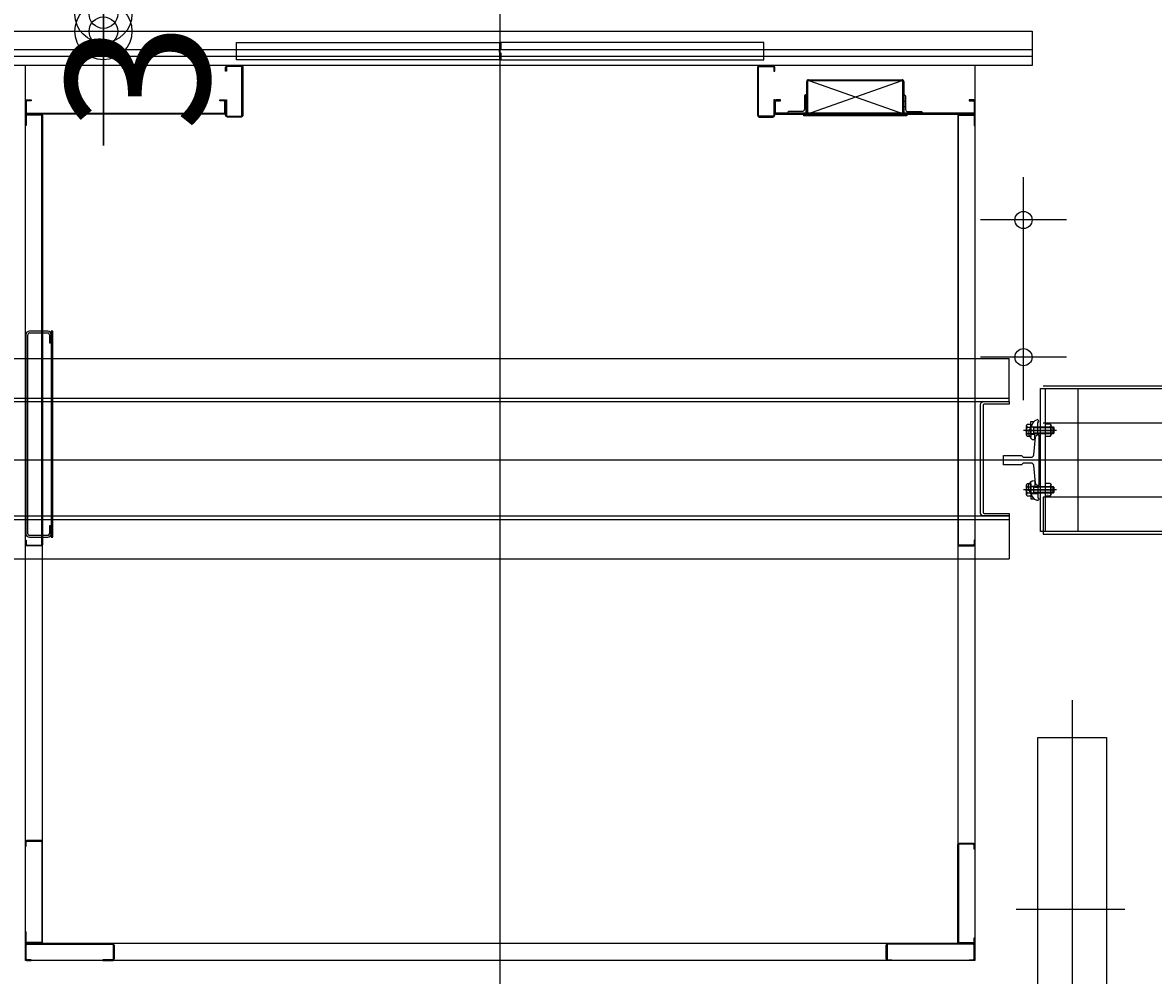
# Model space of a CAD drawing. Units: millimetres. Extents: x -9208994 to -8049998, y -3367049 to -2212865.
# Drawn here: x -8720668 to -8718691, y -2581785 to -2580119 of the extents above; entities that cross this region are included whole.
import ezdxf
from ezdxf.enums import TextEntityAlignment as Align

# ---------------------------------------------------------------- set-up
doc = ezdxf.new("R2010")
doc.units = ezdxf.units.MM
doc.header["$LTSCALE"] = 1000
doc.header["$PDSIZE"] = -10
doc.linetypes.add('CENTER', pattern=[65, 60, -2, 1, -2])
doc.linetypes.add('HIDDEN', pattern=[0.375, 0.25, -0.125])
doc.layers.get('0').update_dxf_attribs({"linetype": 'CONTINUOUS'})
doc.layers.get('DEFPOINTS').update_dxf_attribs({"linetype": 'CONTINUOUS'})
for name, color, linetype in [('4ELE', 4, 'CONTINUOUS'), ('6FIN', 6, 'CONTINUOUS'), ('8', 8, 'CONTINUOUS'), ('HL', 2, 'HIDDEN')]:
    doc.layers.add(name, color=color, linetype=linetype)
doc.styles.add('HGTXT', font='romans.shx', dxfattribs={"bigfont": 'whgtxt.shx'})
doc.styles.add('MONOTXT', font='monotxt.shx', dxfattribs={"width": 0.6, "height": 50, "bigfont": 'bigfont.shx'})
doc.styles.get("Standard").update_dxf_attribs({"font": 'SYMBOL'})
doc.dimstyles.new('100Copy of EKUN', dxfattribs={"dimscale": 100, "dimtxt": 2.5, "dimasz": 1, "dimexe": 2, "dimexo": 3, "dimgap": 1, "dimtad": 1, "dimdec": 0, "dimdsep": 46, "dimlunit": 6, "dimtxsty": 'HGTXT', "dimblk1": 'DIMDOT', "dimblk2": 'DIMDOT', "dimsah": 1, "dimcen": 5, "dimdle": 2, "dimclrd": 256, "dimclre": 256, "dimclrt": 3, "dimadec": 0, "dimazin": 0, "dimtfac": 1, "dimtdec": 0, "dimtix": 1, "dimtmove": 2, "dimatfit": 3, "dimldrblk": 'DIMDOT', "dimfxl": 1, "dimtolj": 1, "dimtzin": 0, "dimarcsym": 0})

# ---------------------------------------------------------------- blocks, each defined once
blk = doc.blocks.new('13K-CL-B')
at = {"color": 1, "linetype": 'CENTER'}
blk.add_line((-1.7, 26.4), (-1.7, -4.3), dxfattribs=at)
at = {"color": 4}
for p, q in [((-11.7, 17), (-13.7, 18.6)), ((3.4, 17), (-11.7, 17))]:
    blk.add_line(p, q, dxfattribs=at)
at = {"color": 4, "linetype": 'HIDDEN'}
for p, q in [((-8.2, 17), (-8.2, 10)), ((4.8, 17), (4.8, 5))]:
    blk.add_line(p, q, dxfattribs=at)
at = {"color": 3}
blk.add_lwpolyline([(17.2, 5), (17.2, 5), (17, 6.2, 0.281254), (4.1, 16.3, 0.50717), (-17.5, 14.7), (-17.8, 10), (-6.3, 10), (-6.3, 5.6, 0.414214), (-5.7, 5), (11.4, 5, -0.130712), (12, 4.9), (12, 4.9, 0.802584), (16.7, 4.9), (16.7, 4.9, -0.168012)], format="xyb", close=True, dxfattribs=at)
blk.add_lwpolyline([(3.4, 17), (14, 17), (14, 11.1)], dxfattribs=at)
at = {"color": 4, "style": 'MONOTXT', "width": 0.6}
blk.add_text('13K', height=2, dxfattribs=at).set_placement((14.3, 5.4), align=Align.MIDDLE_CENTER)
blk = doc.blocks.new('DIMDOT')
at = {"color": 0}
blk.add_line((-2, 0), (2, 0), dxfattribs=at)
for radius in [0.5, 0.25]:
    blk.add_circle((0, 0), radius, dxfattribs=at)
blk = doc.blocks.new('*D2696')
at = {"lineweight": -2}
for p, q in [((-8720527, -2580004), (-8720527, -2579904)), ((-8720709.3, -2580104), (-8720727, -2580104)), ((-8720709.3, -2580134), (-8720727, -2580134)), ((-8720527, -2580234), (-8720527, -2580334))]:
    blk.add_line(p, q, dxfattribs=at)
at = {"layer": 'DEFPOINTS', "color": 0}
for p in [(-8720527, -2580104), (-8720409.3, -2580104), (-8720409.3, -2580134)]:
    blk.add_point(p, dxfattribs=at)
at = {"lineweight": -2, "xscale": 100, "yscale": 100, "zscale": 100}
for p, rotation in [((-8720527, -2580104), 270), ((-8720527, -2580134), 90)]:
    blk.add_blockref('DIMDOT', p, dxfattribs=dict(at, rotation=rotation))
at = {"color": 3, "insert": (-8720467, -2580119), "char_height": 250, "attachment_point": 5, "rotation": 90, "style": 'HGTXT'}
blk.add_mtext('\\A1;30', dxfattribs=at)

msp = doc.modelspace()

# ---------------------------------------------------------------- linework, layer by layer
for p, q in [((-8719833.2, -2581947.5), (-8719833.2, -2579786.9)), ((-8719297.3, -2580279), (-8719131.9, -2580220.6)), ((-8719127.3, -2580279), (-8719292.8, -2580220.6)), ((-8718918.2, -2580779), (-8718918.2, -2580389)), ((-8718843.2, -2580464), (-8718993.2, -2580464)), ((-8718843.2, -2580704), (-8718993.2, -2580704)), ((-8718434, -2580884), (-8721648.4, -2580884)), ((-8718833.2, -2581303.5), (-8718833.2, -2582526.5)), ((-8718931.1, -2581669), (-8718741.1, -2581669))]:
    msp.add_line(p, q)
at = {"color": 2}
for p, q in [((-8718880, -2580842.9), (-8718880, -2580821)), ((-8718871.6, -2580821), (-8718880, -2580821)), ((-8718871.6, -2580821), (-8718870, -2580823.7)), ((-8718911.6, -2580826.5), (-8718905.2, -2580826.5)), ((-8718911.6, -2580837.4), (-8718905.2, -2580837.4)), ((-8718871.6, -2580842.9), (-8718870, -2580840.2)), ((-8718870, -2580840.2), (-8718870, -2580823.7)), ((-8718871.6, -2580842.9), (-8718880, -2580842.9)), ((-8718911.6, -2580930.5), (-8718905.2, -2580930.5)), ((-8718880, -2580946.9), (-8718880, -2580925)), ((-8718871.6, -2580925), (-8718880, -2580925)), ((-8718871.6, -2580925), (-8718870, -2580927.7)), ((-8718870, -2580944.2), (-8718870, -2580927.7)), ((-8718911.6, -2580941.4), (-8718905.2, -2580941.4)), ((-8718871.6, -2580946.9), (-8718880, -2580946.9)), ((-8718871.6, -2580946.9), (-8718870, -2580944.2))]:
    msp.add_line(p, q, dxfattribs=at)
at = {"color": 4}
for p, q in [((-8718904.6, -2580838), (-8718904.6, -2580826)), ((-8718900.2, -2580827.2), (-8718901.4, -2580826)), ((-8718900.2, -2580836.7), (-8718901.4, -2580838)), ((-8718865.2, -2580827.2), (-8718900.2, -2580827.2)), ((-8718900.2, -2580836.7), (-8718900.2, -2580827.2)), ((-8718865.2, -2580836.7), (-8718900.2, -2580836.7)), ((-8718880, -2580826.5), (-8718871.6, -2580826.5)), ((-8718880, -2580837.4), (-8718871.6, -2580837.4)), ((-8718871.6, -2580826.5), (-8718870, -2580823.7)), ((-8718871.6, -2580837.4), (-8718870, -2580840.2)), ((-8718866.4, -2580838), (-8718866.4, -2580826)), ((-8718904.6, -2580942), (-8718904.6, -2580930)), ((-8718900.2, -2580931.2), (-8718901.4, -2580930)), ((-8718865.2, -2580931.2), (-8718900.2, -2580931.2)), ((-8718900.2, -2580940.7), (-8718900.2, -2580931.2)), ((-8718880, -2580930.5), (-8718871.6, -2580930.5)), ((-8718871.6, -2580930.5), (-8718870, -2580927.7)), ((-8718866.4, -2580942), (-8718866.4, -2580930)), ((-8718900.2, -2580940.7), (-8718901.4, -2580942)), ((-8718865.2, -2580940.7), (-8718900.2, -2580940.7)), ((-8718880, -2580941.4), (-8718871.6, -2580941.4)), ((-8718871.6, -2580941.4), (-8718870, -2580944.2))]:
    msp.add_line(p, q, dxfattribs=at)
for points in [[(-8719834.2, -2580171.2), (-8719834.2, -2580184), (-8720294.2, -2580184), (-8720294.2, -2580154), (-8719834.2, -2580154), (-8719834.2, -2580166.7, 0.447892)], [(-8719832.2, -2580172), (-8719832.2, -2580184), (-8719372.2, -2580184), (-8719372.2, -2580154), (-8719832.2, -2580154), (-8719832.2, -2580166, 1)], [(-8719298.3, -2580256.5), (-8719301.3, -2580256.5), (-8719301.3, -2580270.5, -0.414214), (-8719305.3, -2580274.5), (-8719328.3, -2580274.5, 0.414214), (-8719330.3, -2580276.5), (-8719330.3, -2580277.5), (-8719298.3, -2580277.5), (-8719298.3, -2580245.5), (-8719299.3, -2580245.5, 0.414214), (-8719301.3, -2580247.5), (-8719301.3, -2580266.5), (-8719298.3, -2580266.5)], [(-8719127.3, -2580256.5), (-8719124.3, -2580256.5), (-8719124.3, -2580270.5, 0.414214), (-8719120.3, -2580274.5), (-8719097.3, -2580274.5, -0.414214), (-8719095.3, -2580276.5), (-8719095.3, -2580277.5), (-8719127.3, -2580277.5), (-8719127.3, -2580245.5), (-8719126.3, -2580245.5, -0.414214), (-8719124.3, -2580247.5), (-8719124.3, -2580266.5), (-8719127.3, -2580266.5)], [(-8718943.2, -2580786), (-8718986.7, -2580786, 0.414214), (-8718988.7, -2580788), (-8718988.7, -2580884), (-8718988.7, -2580975, 0.414214), (-8718986.7, -2580977), (-8718943.2, -2580977), (-8718943.2, -2580981.5), (-8718988.2, -2580981.5, -0.414214), (-8718993.2, -2580976.5), (-8718993.2, -2580884), (-8718993.2, -2580786.5, -0.414214), (-8718988.2, -2580781.5), (-8718943.2, -2580781.5)], [(-8718899.9, -2580893.1, 0.36397), (-8718904.8, -2580889), (-8718918.6, -2580889), (-8718921.6, -2580892), (-8718953.2, -2580892), (-8718953.2, -2580876), (-8718921.6, -2580876), (-8718918.6, -2580879), (-8718904.8, -2580879, 0.36397), (-8718899.9, -2580874.8), (-8718897.2, -2580843.6, -0.36397), (-8718892.3, -2580839.5), (-8718891.2, -2580839.5), (-8718891.2, -2580928.5), (-8718892.3, -2580928.5, -0.36397), (-8718897.2, -2580924.3)]]:
    msp.add_lwpolyline(points, format="xyb", close=True)
at = {"color": 2}
for points in [[(-8718905.2, -2580839.1), (-8718905.2, -2580824.9, 0.414214), (-8718904.6, -2580825.5), (-8718904.6, -2580826), (-8718866.4, -2580826), (-8718865.2, -2580827.2), (-8718865.2, -2580836.7), (-8718866.4, -2580838), (-8718904.6, -2580838), (-8718904.6, -2580838.5, 0.414214), (-8718905.2, -2580839.1), (-8718905.2, -2580842.9), (-8718911.6, -2580842.9), (-8718913.2, -2580840.2), (-8718913.2, -2580823.7), (-8718911.6, -2580821), (-8718905.2, -2580821), (-8718905.2, -2580824.9)], [(-8718905.2, -2580943.1), (-8718905.2, -2580928.9, 0.414214), (-8718904.6, -2580929.5), (-8718904.6, -2580930), (-8718866.4, -2580930), (-8718865.2, -2580931.2), (-8718865.2, -2580940.7), (-8718866.4, -2580942), (-8718904.6, -2580942), (-8718904.6, -2580942.5, 0.414214), (-8718905.2, -2580943.1), (-8718905.2, -2580946.9), (-8718911.6, -2580946.9), (-8718913.2, -2580944.2), (-8718913.2, -2580927.7), (-8718911.6, -2580925), (-8718905.2, -2580925), (-8718905.2, -2580928.9)]]:
    msp.add_lwpolyline(points, format="xyb", dxfattribs=at)
at = {"color": 7}
msp.add_lwpolyline([(-8718773.3, -2581969), (-8718893.3, -2581969), (-8718893.3, -2581369), (-8718773.3, -2581369)], close=True, dxfattribs=at)
msp.add_lwpolyline([(-8718773.3, -2581969), (-8718893.3, -2581969), (-8718893.3, -2581369), (-8718773.3, -2581369)], close=True, dxfattribs=at)
for centre in [(-8718918.2, -2580464), (-8718918.2, -2580704)]:
    msp.add_circle(centre, 15)
at = {"color": 4}
for centre, radius, start, end in [((-8718908.5, -2580822.8), 4.77, 190.6096, 229.3904), ((-8718902.9, -2580832), 10.3, 147.7958, 212.2042), ((-8718908.5, -2580841.1), 4.77, 130.6096, 169.3904), ((-8718880.3, -2580832), 10.3, 327.7728, 32.2272), ((-8718908.5, -2580926.8), 4.77, 190.6096, 229.3904), ((-8718902.9, -2580936), 10.3, 147.7958, 212.2042), ((-8718880.3, -2580936), 10.3, 327.7728, 32.2272), ((-8718908.5, -2580945.1), 4.77, 130.6096, 169.3904)]:
    msp.add_arc(centre, radius, start, end, dxfattribs=at)
at = {"layer": '4ELE'}
for p, q in [((-8720763.2, -2580134), (-8718903.2, -2580134)), ((-8718903.2, -2580134), (-8718903.2, -2580178)), ((-8720763.2, -2580166), (-8718903.2, -2580166)), ((-8718903.2, -2580166), (-8718903.2, -2580194)), ((-8718903.2, -2580178), (-8720763.2, -2580178)), ((-8720658.2, -2580194), (-8720763.2, -2580194)), ((-8720663.2, -2581759), (-8720663.2, -2580194)), ((-8718903.2, -2580194), (-8720663.2, -2580194)), ((-8719003.2, -2580194), (-8719003.2, -2581759)), ((-8720633.2, -2581730.5), (-8720633.2, -2580279)), ((-8719033.2, -2580279), (-8719033.2, -2581729)), ((-8720624.3, -2580658.6), (-8720656.3, -2580658.6)), ((-8720656.3, -2580661.6), (-8720624.3, -2580661.6)), ((-8720662.3, -2580664.6), (-8720662.3, -2581012.6)), ((-8720659.3, -2581012.6), (-8720659.3, -2580664.6)), ((-8720621.3, -2580664.6), (-8720621.3, -2580678.6)), ((-8720621.3, -2580678.6), (-8720618.3, -2580678.6)), ((-8720618.3, -2580678.6), (-8720618.3, -2580664.6)), ((-8718883.7, -2580754.3), (-8718683.2, -2580754.3)), ((-8718883.7, -2580754.3), (-8718524.3, -2580754.3)), ((-8718683.2, -2580759.3), (-8718883.7, -2580759.3)), ((-8718524.3, -2580759.3), (-8718883.7, -2580759.3)), ((-8718683.2, -2580819.3), (-8718883.7, -2580819.3)), ((-8718524.3, -2580819.3), (-8718883.7, -2580819.3)), ((-8718683.2, -2580948.6), (-8718883.7, -2580948.6)), ((-8718883.7, -2580948.6), (-8718883.7, -2581013.6)), ((-8718524.3, -2580948.6), (-8718883.7, -2580948.6)), ((-8718633.2, -2580948.6), (-8718883.7, -2580948.6)), ((-8720621.3, -2580998.6), (-8720621.3, -2581012.6)), ((-8720618.3, -2580998.6), (-8720621.3, -2580998.6)), ((-8720618.3, -2581012.6), (-8720618.3, -2580998.6)), ((-8720624.3, -2581015.6), (-8720656.3, -2581015.6)), ((-8720656.3, -2581018.6), (-8720624.3, -2581018.6)), ((-8718683.2, -2581008.6), (-8718883.7, -2581008.6)), ((-8718524.3, -2581008.6), (-8718883.7, -2581008.6)), ((-8718883.7, -2581013.6), (-8718683.2, -2581013.6)), ((-8718883.7, -2581013.6), (-8718524.3, -2581013.6)), ((-8718883.7, -2581013.6), (-8718633.2, -2581013.6)), ((-8719003.2, -2581729), (-8720663.2, -2581729)), ((-8719003.2, -2581759), (-8720663.2, -2581759))]:
    msp.add_line(p, q, dxfattribs=at)
for points in [[(-8720286.2, -2580194), (-8720310.2, -2580194), (-8720286.2, -2580194, -0.414214), (-8720283.2, -2580197), (-8720283.2, -2580281, -0.414214), (-8720286.2, -2580284), (-8720310.2, -2580284, -0.414214), (-8720313.2, -2580281), (-8720313.2, -2580254), (-8720311.7, -2580254), (-8720311.7, -2580281, 0.414214), (-8720310.2, -2580282.5), (-8720286.2, -2580282.5, 0.414214), (-8720284.7, -2580281), (-8720284.7, -2580197, 0.414214), (-8720286.2, -2580195.5), (-8720310.2, -2580195.5, 0.414214), (-8720311.7, -2580197), (-8720311.7, -2580204), (-8720313.2, -2580204), (-8720313.2, -2580197, -0.414214), (-8720310.2, -2580194)], [(-8719380.2, -2580194), (-8719356.2, -2580194), (-8719380.2, -2580194, 0.414214), (-8719383.2, -2580197), (-8719383.2, -2580281, 0.414214), (-8719380.2, -2580284), (-8719356.2, -2580284, 0.414214), (-8719353.2, -2580281), (-8719353.2, -2580254), (-8719354.7, -2580254), (-8719354.7, -2580281, -0.414214), (-8719356.2, -2580282.5), (-8719380.2, -2580282.5, -0.414214), (-8719381.7, -2580281), (-8719381.7, -2580197, -0.414214), (-8719380.2, -2580195.5), (-8719356.2, -2580195.5, -0.414214), (-8719354.7, -2580197), (-8719354.7, -2580204), (-8719353.2, -2580204), (-8719353.2, -2580197, 0.414214), (-8719356.2, -2580194)], [(-8720313.2, -2580276), (-8720313.2, -2580257), (-8720313.2, -2580276, -0.414214), (-8720316.2, -2580279), (-8720660.2, -2580279, -0.414214), (-8720663.2, -2580276), (-8720663.2, -2580257, -0.414214), (-8720660.2, -2580254), (-8720653.2, -2580254), (-8720653.2, -2580255.5), (-8720660.2, -2580255.5, 0.414214), (-8720661.7, -2580257), (-8720661.7, -2580276, 0.414214), (-8720660.2, -2580277.5), (-8720316.2, -2580277.5, 0.414214), (-8720314.7, -2580276), (-8720314.7, -2580257, 0.414214), (-8720316.2, -2580255.5), (-8720323.2, -2580255.5), (-8720323.2, -2580254), (-8720316.2, -2580254, -0.414214), (-8720313.2, -2580257)], [(-8719353.2, -2580276), (-8719353.2, -2580257), (-8719353.2, -2580276, 0.414214), (-8719350.2, -2580279), (-8719006.2, -2580279, 0.414214), (-8719003.2, -2580276), (-8719003.2, -2580257, 0.414214), (-8719006.2, -2580254), (-8719013.2, -2580254), (-8719013.2, -2580255.5), (-8719006.2, -2580255.5, -0.414214), (-8719004.7, -2580257), (-8719004.7, -2580276, -0.414214), (-8719006.2, -2580277.5), (-8719350.2, -2580277.5, -0.414214), (-8719351.7, -2580276), (-8719351.7, -2580257, -0.414214), (-8719350.2, -2580255.5), (-8719343.2, -2580255.5), (-8719343.2, -2580254), (-8719350.2, -2580254, 0.414214), (-8719353.2, -2580257)], [(-8720636.2, -2580279), (-8720660.2, -2580279), (-8720636.2, -2580279, -0.414214), (-8720633.2, -2580282), (-8720633.2, -2581031, -0.414214), (-8720636.2, -2581034), (-8720660.2, -2581034, -0.414214), (-8720663.2, -2581031), (-8720663.2, -2581024), (-8720661.7, -2581024), (-8720661.7, -2581031, 0.414214), (-8720660.2, -2581032.5), (-8720636.2, -2581032.5, 0.414214), (-8720634.7, -2581031), (-8720634.7, -2580282, 0.414214), (-8720636.2, -2580280.5), (-8720660.2, -2580280.5, 0.414214), (-8720661.7, -2580282), (-8720661.7, -2580299), (-8720663.2, -2580299), (-8720663.2, -2580282, -0.414214), (-8720660.2, -2580279)], [(-8719030.2, -2580279), (-8719006.2, -2580279), (-8719030.2, -2580279, 0.414214), (-8719033.2, -2580282), (-8719033.2, -2581031, 0.414214), (-8719030.2, -2581034), (-8719006.2, -2581034, 0.414214), (-8719003.2, -2581031), (-8719003.2, -2581024), (-8719004.7, -2581024), (-8719004.7, -2581031, -0.414214), (-8719006.2, -2581032.5), (-8719030.2, -2581032.5, -0.414214), (-8719031.7, -2581031), (-8719031.7, -2580282, -0.414214), (-8719030.2, -2580280.5), (-8719006.2, -2580280.5, -0.414214), (-8719004.7, -2580282), (-8719004.7, -2580299), (-8719003.2, -2580299), (-8719003.2, -2580282, 0.414214), (-8719006.2, -2580279)], [(-8720636.2, -2581729), (-8720660.2, -2581729), (-8720636.2, -2581729, 0.414214), (-8720633.2, -2581726), (-8720633.2, -2581552, 0.414214), (-8720636.2, -2581549), (-8720660.2, -2581549, 0.414214), (-8720663.2, -2581552), (-8720663.2, -2581559), (-8720661.7, -2581559), (-8720661.7, -2581552, -0.414214), (-8720660.2, -2581550.5), (-8720636.2, -2581550.5, -0.414214), (-8720634.7, -2581552), (-8720634.7, -2581726, -0.414214), (-8720636.2, -2581727.5), (-8720660.2, -2581727.5, -0.414214), (-8720661.7, -2581726), (-8720661.7, -2581709), (-8720663.2, -2581709), (-8720663.2, -2581726, 0.414214), (-8720660.2, -2581729)], [(-8719030.2, -2581729), (-8719006.2, -2581729), (-8719030.2, -2581729, -0.414214), (-8719033.2, -2581726), (-8719033.2, -2581557, -0.414214), (-8719030.2, -2581554), (-8719006.2, -2581554, -0.414214), (-8719003.2, -2581557), (-8719003.2, -2581564), (-8719004.7, -2581564), (-8719004.7, -2581557, 0.414214), (-8719006.2, -2581555.5), (-8719030.2, -2581555.5, 0.414214), (-8719031.7, -2581557), (-8719031.7, -2581726, 0.414214), (-8719030.2, -2581727.5), (-8719006.2, -2581727.5, 0.414214), (-8719004.7, -2581726), (-8719004.7, -2581719), (-8719003.2, -2581719), (-8719003.2, -2581726, -0.414214), (-8719006.2, -2581729)], [(-8720508.2, -2581732), (-8720508.2, -2581756), (-8720508.2, -2581732, 0.414214), (-8720511.2, -2581729), (-8720660.2, -2581729, 0.414214), (-8720663.2, -2581732), (-8720663.2, -2581756, 0.414214), (-8720660.2, -2581759), (-8720653.2, -2581759), (-8720653.2, -2581757.5), (-8720660.2, -2581757.5, -0.414214), (-8720661.7, -2581756), (-8720661.7, -2581732, -0.414214), (-8720660.2, -2581730.5), (-8720511.2, -2581730.5, -0.414214), (-8720509.7, -2581732), (-8720509.7, -2581756, -0.414214), (-8720511.2, -2581757.5), (-8720528.2, -2581757.5), (-8720528.2, -2581759), (-8720511.2, -2581759, 0.414214), (-8720508.2, -2581756)], [(-8719158.2, -2581732), (-8719158.2, -2581756), (-8719158.2, -2581732, -0.414214), (-8719155.2, -2581729), (-8719006.2, -2581729, -0.414214), (-8719003.2, -2581732), (-8719003.2, -2581756, -0.414214), (-8719006.2, -2581759), (-8719013.2, -2581759), (-8719013.2, -2581757.5), (-8719006.2, -2581757.5, 0.414214), (-8719004.7, -2581756), (-8719004.7, -2581732, 0.414214), (-8719006.2, -2581730.5), (-8719155.2, -2581730.5, 0.414214), (-8719156.7, -2581732), (-8719156.7, -2581756, 0.414214), (-8719155.2, -2581757.5), (-8719148.2, -2581757.5), (-8719148.2, -2581759), (-8719155.2, -2581759, -0.414214), (-8719158.2, -2581756)]]:
    msp.add_lwpolyline(points, format="xyb", dxfattribs=at)
msp.add_lwpolyline([(-8720618.3, -2581018.6), (-8720615.3, -2581018.6), (-8720615.3, -2580658.6), (-8720618.3, -2580658.6)], close=True, dxfattribs=at)
msp.add_lwpolyline([(-8718880.2, -2580759), (-8718823.2, -2580759), (-8718823.2, -2581009), (-8718888.2, -2581009), (-8718888.2, -2580759), (-8718880.2, -2580759), (-8718880.2, -2581009)], dxfattribs=at)
for centre, radius, start, end in [((-8720656.3, -2580664.6), 6, 90, 180), ((-8720656.3, -2580664.6), 3, 90, 180), ((-8720624.3, -2580664.6), 6, 0, 90), ((-8720624.3, -2580664.6), 3, 0, 90), ((-8720656.3, -2581012.6), 6, 180, 270), ((-8720656.3, -2581012.6), 3, 180, 270), ((-8720624.3, -2581012.6), 3, 270, 0), ((-8720624.3, -2581012.6), 6, 270, 0)]:
    msp.add_arc(centre, radius, start, end, dxfattribs=at)
at = {"layer": '6FIN', "color": 1}
for p, q in [((-8718860.2, -2580832), (-8718918.2, -2580832)), ((-8718883, -2580832), (-8718867, -2580832)), ((-8718860.2, -2580936), (-8718918.2, -2580936)), ((-8718883, -2580936), (-8718867, -2580936))]:
    msp.add_line(p, q, dxfattribs=at)
at = {"layer": '8'}
for p, q in [((-8720723.2, -2580706.5), (-8718943.2, -2580706.5)), ((-8718943.2, -2580781.5), (-8718943.2, -2580706.5)), ((-8720723.2, -2580775.5), (-8718943.2, -2580775.5)), ((-8720723.2, -2580781.5), (-8718943.2, -2580781.5)), ((-8720723.2, -2580981.5), (-8718943.2, -2580981.5)), ((-8720723.2, -2580987.5), (-8718943.2, -2580987.5)), ((-8718943.2, -2580981.5), (-8718943.2, -2581056.5)), ((-8718943.2, -2580981.5), (-8718943.2, -2581056.5)), ((-8720723.2, -2581056.5), (-8718943.2, -2581056.5))]:
    msp.add_line(p, q, dxfattribs=at)
at = {"layer": 'HL'}
msp.add_lwpolyline([(-8719128.9, -2580279), (-8719128.9, -2580222.2, 0.414214), (-8719130.5, -2580220.6), (-8719294.1, -2580220.6, 0.414214), (-8719295.7, -2580222.2), (-8719295.7, -2580279), (-8719297.3, -2580279), (-8719297.3, -2580222.2, -0.414214), (-8719294.1, -2580219), (-8719130.5, -2580219, -0.414214), (-8719127.3, -2580222.2), (-8719127.3, -2580279), (-8719128.9, -2580279), (-8719122.3, -2580279), (-8719122.3, -2580282), (-8719302.3, -2580282), (-8719302.3, -2580279), (-8719297.3, -2580279)], format="xyb", dxfattribs=at)

# ---------------------------------------------------------------- block references
at = {"rotation": 90}
msp.add_blockref('13K-CL-B', (-8718888.2, -2580830.3), dxfattribs=at)
at = {"xscale": -1, "rotation": 89.99999999999999}
msp.add_blockref('13K-CL-B', (-8718888.2, -2580937.6), dxfattribs=at)

# ---------------------------------------------------------------- texts
at = {"color": 4, "width": 0.6}
for p in [(-8718909.3, -2580832), (-8718909.3, -2580936)]:
    msp.add_text('M12-40', height=2, rotation=270, dxfattribs=at).set_placement(p, align=Align.MIDDLE)
for p in [(-8718875, -2580840.2), (-8718875, -2580944.2)]:
    msp.add_text('M12-B', height=1.5, dxfattribs=at).set_placement(p, align=Align.MIDDLE)

# ---------------------------------------------------------------- dimensions: what is measured, and where the dimension line sits
dim = msp.add_linear_dim(base=(-8720527, -2580104), p1=(-8720409.3, -2580134), p2=(-8720409.3, -2580104), angle=270, dimstyle='100Copy of EKUN')
dim.commit()
dim.dimension.update_dxf_attribs({"geometry": '*D2696', "text_midpoint": (-8720467, -2580119), "dimtype": 160})

doc.saveas('drawing.dxf')
